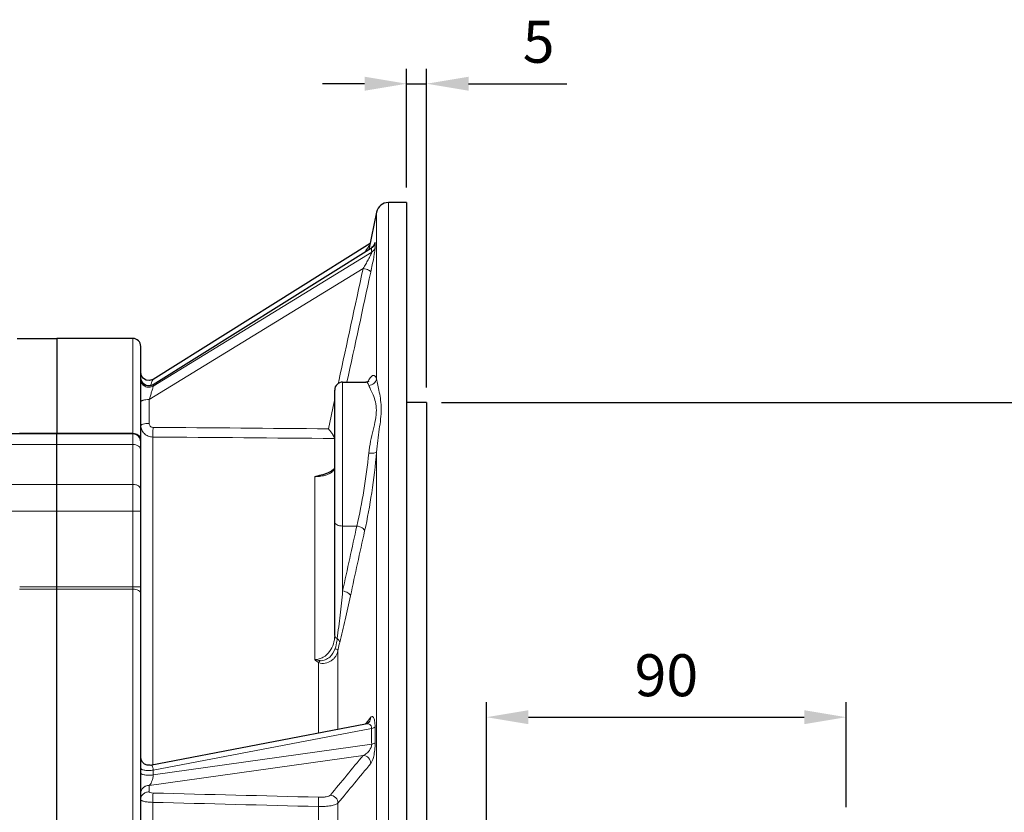
# Model space of a CAD drawing. Units: millimetres. Extents: x -21135 to -19674, y 3113 to 4120.
# Drawn here: x -20553 to -20306, y 3674 to 3872 of the extents above; entities that cross this region are included whole.
import ezdxf

# ---------------------------------------------------------------- set-up
doc = ezdxf.new("R2010")
doc.units = ezdxf.units.MM
for name, color, linetype, lineweight in [('가는선', 4, 'Continuous', 9), ('외형선', 7, 'Continuous', 25), ('치수선', 2, 'Continuous', 13)]:
    doc.layers.add(name, color=color, linetype=linetype, lineweight=lineweight)
doc.styles.add('굴림', font='gulim.ttc')
doc.dimstyles.new('Basic', dxfattribs={"dimscale": 3, "dimtxt": 3.5, "dimasz": 3.5, "dimexe": 1.25, "dimexo": 1.25, "dimgap": 1.25, "dimtad": 1, "dimdsep": 46, "dimtxsty": '굴림', "dimcen": 0, "dimadec": 1, "dimazin": 0, "dimtfac": 1, "dimtmove": 0, "dimatfit": 3, "dimfxl": 0, "dimarcsym": 0})

# ---------------------------------------------------------------- blocks, each defined once
blk = doc.blocks.new('*D1129')
at = {"layer": 'Defpoints', "color": 0}
for p in [(-20451.04, 3776.25), (-20291.84, 3776.25), (-20451.04, 3526.25)]:
    blk.add_point(p, dxfattribs=at)
at = {"layer": '치수선', "color": 0, "lineweight": -2}
for p, q in [((-20447.29, 3776.25), (-20288.09, 3776.25)), ((-20291.84, 3536.75), (-20291.84, 3765.75)), ((-20447.29, 3526.25), (-20288.09, 3526.25))]:
    blk.add_line(p, q, dxfattribs=at)
at = {"layer": '치수선', "color": 0}
for points in [[(-20290.09, 3765.75), (-20293.59, 3765.75), (-20291.84, 3776.25)], [(-20293.59, 3536.75), (-20290.09, 3536.75), (-20291.84, 3526.25)]]:
    blk.add_solid(points, dxfattribs=at)
at = {"layer": '치수선', "color": 0, "insert": (-20300.98, 3651.25), "char_height": 10.5, "attachment_point": 5, "rotation": 90, "style": '굴림'}
blk.add_mtext('{\\fISOCPEUR|b0|i0|c129|p34;%%C}250', dxfattribs=at)
blk = doc.blocks.new('*D1134')
at = {"layer": 'Defpoints', "color": 0}
for p in [(-20346.04, 3697.48), (-20346.04, 3671.25), (-20436.04, 3651.2)]:
    blk.add_point(p, dxfattribs=at)
at = {"layer": '치수선', "color": 0, "lineweight": -2}
for p, q in [((-20436.04, 3654.95), (-20436.04, 3701.23)), ((-20346.04, 3675), (-20346.04, 3701.23)), ((-20425.54, 3697.48), (-20356.54, 3697.48))]:
    blk.add_line(p, q, dxfattribs=at)
at = {"layer": '치수선', "color": 0}
for points in [[(-20425.54, 3699.23), (-20425.54, 3695.73), (-20436.04, 3697.48)], [(-20356.54, 3695.73), (-20356.54, 3699.23), (-20346.04, 3697.48)]]:
    blk.add_solid(points, dxfattribs=at)
at = {"layer": '치수선', "color": 0, "insert": (-20391.04, 3706.61), "char_height": 10.5, "attachment_point": 5, "style": '굴림'}
blk.add_mtext('90', dxfattribs=at)
blk = doc.blocks.new('*D1138')
at = {"layer": 'Defpoints', "color": 0}
for p in [(-20451.04, 3855.97), (-20456.04, 3826.25), (-20451.04, 3776.25)]:
    blk.add_point(p, dxfattribs=at)
at = {"layer": '치수선', "color": 0, "lineweight": -2}
for p, q in [((-20456.04, 3830), (-20456.04, 3859.72)), ((-20451.04, 3780), (-20451.04, 3859.72)), ((-20466.54, 3855.97), (-20477.04, 3855.97)), ((-20456.04, 3855.97), (-20451.04, 3855.97)), ((-20440.54, 3855.97), (-20415.98, 3855.97))]:
    blk.add_line(p, q, dxfattribs=at)
at = {"layer": '치수선', "color": 0}
for points in [[(-20466.54, 3854.22), (-20466.54, 3857.72), (-20456.04, 3855.97)], [(-20440.54, 3857.72), (-20440.54, 3854.22), (-20451.04, 3855.97)]]:
    blk.add_solid(points, dxfattribs=at)
at = {"layer": '치수선', "color": 0, "insert": (-20423.01, 3865.1), "char_height": 10.5, "attachment_point": 5, "style": '굴림'}
blk.add_mtext('5', dxfattribs=at)

msp = doc.modelspace()

# ---------------------------------------------------------------- linework, layer by layer
at = {"layer": '가는선', "linetype": 'Continuous'}
for p, q in [((-20460.599, 3826.248), (-20460.599, 3476.248)), ((-20463.536, 3782.105), (-20463.536, 3823.863)), ((-20463.913, 3815.766), (-20463.915, 3816.112)), ((-20519.456, 3780.651), (-20464.793, 3814.882)), ((-20464.779, 3813.835), (-20519.456, 3780.336)), ((-20464.793, 3814.882), (-20464.839, 3814.911)), ((-20463.901, 3815.068), (-20463.913, 3815.766)), ((-20466.902, 3809.761), (-20520.484, 3776.934)), ((-20524.536, 3510.248), (-20524.536, 3792.248)), ((-20473.159, 3780.923), (-20473.028, 3781.529)), ((-20519.474, 3780.698), (-20519.456, 3780.651)), ((-20519.456, 3780.651), (-20519.456, 3780.336)), ((-20472.036, 3729.054), (-20472.036, 3781.314)), ((-20520.484, 3776.934), (-20520.484, 3770.972)), ((-20474.142, 3776.389), (-20474.036, 3776.879)), ((-20475.608, 3769.631), (-20474.142, 3776.389)), ((-20543.536, 3768.52), (-20552.864, 3768.519)), ((-20524.536, 3768.52), (-20543.536, 3768.52)), ((-20519.536, 3767.58), (-20519.536, 3685.604)), ((-20524.536, 3765.738), (-20572.536, 3765.738)), ((-20463.536, 3538.676), (-20463.536, 3763.819)), ((-20479.036, 3711.914), (-20479.036, 3757.671)), ((-20524.536, 3755.733), (-20572.536, 3755.733)), ((-20522.536, 3748.992), (-20573.536, 3748.992)), ((-20468.489, 3745.314), (-20472.036, 3745.314)), ((-20552.842, 3730.087), (-20522.536, 3730.087)), ((-20552.864, 3729.531), (-20543.536, 3729.532)), ((-20543.536, 3729.532), (-20524.536, 3729.532)), ((-20473.203, 3694.466), (-20473.203, 3714.119)), ((-20478.097, 3693.53), (-20478.097, 3711.128)), ((-20465.741, 3696.502), (-20466.293, 3695.805)), ((-20465.041, 3697.385), (-20465.741, 3696.502)), ((-20519.456, 3684.225), (-20464.793, 3694.681)), ((-20463.901, 3691.083), (-20463.915, 3695.011)), ((-20464.779, 3690.742), (-20519.456, 3683.05)), ((-20466.902, 3687.932), (-20520.484, 3680.394)), ((-20519.456, 3684.225), (-20519.456, 3683.05)), ((-20520.484, 3680.394), (-20520.484, 3678.797)), ((-20519.536, 3676.174), (-20519.536, 3621.523)), ((-20473.203, 3675.978), (-20473.203, 3621.645)), ((-20478.097, 3658.211), (-20478.097, 3675.125))]:
    msp.add_line(p, q, dxfattribs=at)
for centre, radius, start, end in [((-20416.258, 3782.818), 59.006, 147.18124, 148.16727), ((-20465.844, 3816.577), 1.994, 301.79827, 316.79311), ((-20418.562, 3814.995), 46.231, 180.14005, 181.43774), ((-20456.58, 3776.772), 10.233, 151.71069, 152.47953), ((-20484.147, 3766.719), 38.531, 158.38805, 159.09346), ((-20479.032, 3768.422), 10.751, 269.97646, 276.28412), ((-17464.179, 3081.35), 3076.804, 167.537726, 167.847632), ((-17434.005, 3073.216), 3105.844, 167.525883, 167.832562), ((-19805.666, 3695.124), 659.127, 180.038565, 180.380907)]:
    msp.add_arc(centre, radius, start, end, dxfattribs=at)
for points in [[(-20463.916, 3816.112), (-20463.987, 3815.781), (-20464.158, 3815.459), (-20464.39, 3815.211)], [(-20473.028, 3781.529), (-20470.986, 3790.94), (-20468.944, 3800.35), (-20466.902, 3809.761)], [(-20470.972, 3781.314), (-20468.981, 3790.494), (-20466.989, 3799.673), (-20464.997, 3808.853)], [(-20522.536, 3782.277), (-20522.536, 3782.003), (-20522.472, 3781.723), (-20522.355, 3781.475)], [(-20520.253, 3780.365), (-20519.973, 3780.404), (-20519.696, 3780.502), (-20519.456, 3780.651)], [(-20519.484, 3769.996), (-20504.858, 3769.876), (-20490.233, 3769.754), (-20475.608, 3769.631)], [(-20524.536, 3768.52), (-20524.277, 3768.52), (-20524.015, 3768.477), (-20523.771, 3768.393)], [(-20519.536, 3767.58), (-20504.37, 3767.457), (-20489.203, 3767.332), (-20474.037, 3767.206)], [(-20477.687, 3711.627), (-20478.143, 3711.685), (-20478.598, 3711.775), (-20479.036, 3711.914)], [(-20465.929, 3695.827), (-20466.044, 3695.826), (-20466.16, 3695.813), (-20466.274, 3695.791)], [(-20475.108, 3677.989), (-20472.374, 3681.304), (-20469.638, 3684.618), (-20466.902, 3687.932)], [(-20473.203, 3675.978), (-20470.468, 3679.291), (-20467.733, 3682.603), (-20464.997, 3685.915)], [(-20519.484, 3678.512), (-20505.671, 3678.157), (-20491.858, 3677.802), (-20478.045, 3677.446)], [(-20519.536, 3676.174), (-20505.723, 3675.825), (-20491.91, 3675.475), (-20478.097, 3675.125)]]:
    msp.add_open_spline(points, degree=3, dxfattribs=at)
for points, knots in [([(-20464.013, 3816.076), (-20464.022, 3816.05), (-20464.069, 3815.921), (-20464.108, 3815.788), (-20464.139, 3815.682)], [0, 0, 0, 0, 0.1980203, 1, 1, 1, 1]), ([(-20463.915, 3816.112), (-20463.915, 3816.128), (-20463.916, 3816.155), (-20463.921, 3816.186), (-20463.926, 3816.209), (-20463.945, 3816.212), (-20463.958, 3816.193), (-20463.984, 3816.151), (-20464, 3816.108), (-20464.013, 3816.076)], [0, 0, 0, 0, 0.1787109, 0.3017493, 0.3731321, 0.415674, 0.4878083, 0.6089041, 1, 1, 1, 1]), ([(-20466.902, 3809.761), (-20466.686, 3810.116), (-20466.366, 3810.655), (-20465.95, 3811.382), (-20465.644, 3811.934), (-20465.351, 3812.483), (-20465.123, 3812.935), (-20464.963, 3813.28), (-20464.865, 3813.507), (-20464.803, 3813.687), (-20464.773, 3813.795), (-20464.779, 3813.835)], [0, 0, 0, 0, 0.2708588, 0.4081082, 0.5455799, 0.6817983, 0.8132922, 0.8746375, 0.9297493, 0.9736709, 1, 1, 1, 1]), ([(-20465.847, 3814.799), (-20465.795, 3814.878), (-20465.599, 3815.179), (-20465.4, 3815.477), (-20465.247, 3815.692)], [0, 0, 0, 0, 0.2641691, 1, 1, 1, 1]), ([(-20464.997, 3808.853), (-20464.867, 3809.453), (-20464.616, 3810.655), (-20464.329, 3812.145), (-20464.129, 3813.288), (-20464.009, 3814.03), (-20463.932, 3814.613), (-20463.898, 3814.942), (-20463.901, 3815.068)], [0, 0, 0, 0, 0.2916304, 0.5834331, 0.7205389, 0.8430793, 0.9403734, 1, 1, 1, 1]), ([(-20463.901, 3815.068), (-20463.955, 3814.818), (-20464.17, 3814.332), (-20464.559, 3813.972), (-20464.779, 3813.835)], [0, 0, 0, 0, 0.4968827, 1, 1, 1, 1]), ([(-20464.997, 3808.853), (-20465, 3808.944), (-20465.2, 3809.15), (-20465.602, 3809.365), (-20466.201, 3809.593), (-20466.656, 3809.709), (-20466.902, 3809.761)], [0, 0, 0, 0, 0.1254917, 0.3481386, 0.6524787, 1, 1, 1, 1]), ([(-20522.536, 3781.962), (-20522.536, 3781.621), (-20522.336, 3780.918), (-20521.534, 3780.182), (-20520.465, 3779.937), (-20519.755, 3780.151), (-20519.456, 3780.336)], [0, 0, 0, 0, 0.2453732, 0.4945312, 0.7473605, 1, 1, 1, 1]), ([(-20522.355, 3781.475), (-20522.179, 3781.101), (-20521.553, 3780.454), (-20520.669, 3780.307), (-20520.253, 3780.365)], [0, 0, 0, 0, 0.4956981, 1, 1, 1, 1]), ([(-20519.606, 3781.768), (-20519.634, 3781.71), (-20519.762, 3781.428), (-20519.879, 3781.14), (-20519.969, 3780.911)], [0, 0, 0, 0, 0.2066298, 1, 1, 1, 1]), ([(-20519.475, 3781.991), (-20519.5, 3781.975), (-20519.541, 3781.892), (-20519.582, 3781.82), (-20519.606, 3781.768)], [0, 0, 0, 0, 0.342025, 1, 1, 1, 1]), ([(-20465.591, 3781.622), (-20465.411, 3781.957), (-20465.147, 3782.404), (-20464.714, 3782.84), (-20464.433, 3783), (-20464.142, 3782.997), (-20463.894, 3782.816), (-20463.692, 3782.507), (-20463.587, 3782.252), (-20463.536, 3782.105)], [0, 0, 0, 0, 0.3580193, 0.4823956, 0.5767414, 0.6552724, 0.7411953, 0.8532439, 1, 1, 1, 1]), ([(-20465.493, 3780.485), (-20465.041, 3780.496), (-20464.124, 3780.828), (-20463.62, 3781.668), (-20463.536, 3782.105)], [0, 0, 0, 0, 0.5041264, 1, 1, 1, 1]), ([(-20463.536, 3782.105), (-20463.465, 3781.596), (-20463.233, 3780.5), (-20462.841, 3778.746), (-20462.49, 3776.743), (-20462.349, 3774.5), (-20462.514, 3772.063), (-20463.012, 3768.495), (-20463.414, 3765.729), (-20463.536, 3763.819)], [0, 0, 0, 0, 0.0836208, 0.1818853, 0.2924236, 0.4139467, 0.5462725, 0.6888623, 1, 1, 1, 1]), ([(-20519.456, 3780.336), (-20519.451, 3780.263), (-20519.492, 3780.066), (-20519.569, 3779.73), (-20519.69, 3779.308), (-20519.88, 3778.683), (-20520.144, 3777.886), (-20520.368, 3777.249), (-20520.484, 3776.934)], [0, 0, 0, 0, 0.0620617, 0.1660053, 0.2930647, 0.4309846, 0.7168688, 1, 1, 1, 1]), ([(-20466.25, 3781.314), (-20466.176, 3781.313), (-20466.017, 3781.271), (-20465.813, 3781.096), (-20465.635, 3780.826), (-20465.54, 3780.608), (-20465.493, 3780.485)], [0, 0, 0, 0, 0.1866675, 0.3999573, 0.6665869, 1, 1, 1, 1]), ([(-20465.493, 3780.485), (-20465.362, 3780.138), (-20464.964, 3779.357), (-20464.339, 3778.014), (-20463.75, 3776.294), (-20463.51, 3774.185), (-20463.811, 3771.811), (-20464.421, 3769.251), (-20465.071, 3766.49), (-20465.392, 3764.561), (-20465.493, 3763.566)], [0, 0, 0, 0, 0.0638307, 0.1505128, 0.2549412, 0.3751038, 0.5120226, 0.6642043, 0.8278777, 1, 1, 1, 1]), ([(-20522.536, 3776.416), (-20522.536, 3776.501), (-20522.39, 3776.625), (-20522.174, 3776.718), (-20521.8, 3776.831), (-20521.231, 3776.914), (-20520.744, 3776.936), (-20520.484, 3776.934)], [0, 0, 0, 0, 0.1164723, 0.2128532, 0.3351122, 0.6433314, 1, 1, 1, 1]), ([(-20522.536, 3770.455), (-20522.536, 3770.54), (-20522.39, 3770.663), (-20522.174, 3770.756), (-20521.8, 3770.869), (-20521.231, 3770.952), (-20520.744, 3770.974), (-20520.484, 3770.972)], [0, 0, 0, 0, 0.1164727, 0.2128537, 0.3351128, 0.6433317, 1, 1, 1, 1]), ([(-20522.536, 3770.455), (-20522.536, 3770.081), (-20522.377, 3769.32), (-20521.704, 3768.366), (-20520.708, 3767.73), (-20519.926, 3767.58), (-20519.536, 3767.58)], [0, 0, 0, 0, 0.2446878, 0.4925916, 0.7448304, 1, 1, 1, 1]), ([(-20520.484, 3770.972), (-20520.484, 3770.723), (-20520.262, 3770.202), (-20519.738, 3769.998), (-20519.484, 3769.996)], [0, 0, 0, 0, 0.493992, 1, 1, 1, 1]), ([(-20519.536, 3767.58), (-20519.51, 3767.895), (-20519.498, 3768.702), (-20519.484, 3769.507), (-20519.484, 3769.996)], [0, 0, 0, 0, 0.3927619, 1, 1, 1, 1]), ([(-20523.771, 3768.393), (-20523.428, 3768.275), (-20522.808, 3767.886), (-20522.536, 3767.184), (-20522.536, 3766.856)], [0, 0, 0, 0, 0.5247947, 1, 1, 1, 1]), ([(-20524.536, 3765.738), (-20524.278, 3765.738), (-20523.776, 3765.667), (-20523.119, 3765.355), (-20522.655, 3764.871), (-20522.536, 3764.456), (-20522.536, 3764.26)], [0, 0, 0, 0, 0.2834791, 0.5486305, 0.7854537, 1, 1, 1, 1]), ([(-20465.493, 3763.566), (-20465.813, 3760.42), (-20466.622, 3754.302), (-20467.789, 3748.238), (-20468.489, 3745.314)], [0, 0, 0, 0, 0.5125672, 1, 1, 1, 1]), ([(-20463.536, 3763.819), (-20463.855, 3760.419), (-20464.664, 3753.805), (-20465.831, 3747.242), (-20466.531, 3744.073)], [0, 0, 0, 0, 0.5127485, 1, 1, 1, 1]), ([(-20465.493, 3763.566), (-20465.269, 3763.546), (-20464.845, 3763.527), (-20464.265, 3763.557), (-20463.834, 3763.639), (-20463.593, 3763.745), (-20463.536, 3763.819)], [0, 0, 0, 0, 0.3360677, 0.6332371, 0.8596176, 1, 1, 1, 1]), ([(-20474.045, 3759.816), (-20474.071, 3759.617), (-20474.265, 3759.185), (-20474.852, 3758.658), (-20475.734, 3758.202), (-20476.442, 3757.992), (-20476.841, 3757.903)], [0, 0, 0, 0, 0.1695345, 0.3810109, 0.6546534, 1, 1, 1, 1]), ([(-20476.841, 3757.903), (-20476.922, 3757.885), (-20477.257, 3757.815), (-20477.596, 3757.764), (-20477.855, 3757.736)], [0, 0, 0, 0, 0.2399588, 1, 1, 1, 1]), ([(-20524.536, 3755.733), (-20524.279, 3755.733), (-20523.781, 3755.669), (-20523.129, 3755.389), (-20522.661, 3754.952), (-20522.536, 3754.564), (-20522.536, 3754.385)], [0, 0, 0, 0, 0.2927709, 0.5625704, 0.7960568, 1, 1, 1, 1]), ([(-20474.036, 3746.314), (-20474.036, 3746.177), (-20473.886, 3745.863), (-20473.417, 3745.56), (-20472.779, 3745.359), (-20472.292, 3745.314), (-20472.036, 3745.314)], [0, 0, 0, 0, 0.1711362, 0.3961397, 0.680401, 1, 1, 1, 1]), ([(-20468.489, 3745.314), (-20468.246, 3745.274), (-20467.784, 3745.154), (-20467.179, 3744.87), (-20466.732, 3744.521), (-20466.554, 3744.216), (-20466.531, 3744.073)], [0, 0, 0, 0, 0.3041373, 0.5862871, 0.8211033, 1, 1, 1, 1]), ([(-20524.536, 3729.532), (-20524.279, 3729.532), (-20523.79, 3729.481), (-20523.147, 3729.256), (-20522.676, 3728.91), (-20522.536, 3728.572), (-20522.536, 3728.421)], [0, 0, 0, 0, 0.3108503, 0.5902273, 0.8177804, 1, 1, 1, 1]), ([(-20472.036, 3729.054), (-20472.253, 3727.042), (-20472.689, 3723.07), (-20473.143, 3719.099), (-20473.383, 3717.142)], [0, 0, 0, 0, 0.5064891, 1, 1, 1, 1]), ([(-20470.079, 3727.832), (-20470.51, 3725.834), (-20471.372, 3721.947), (-20472.284, 3718.07), (-20472.773, 3716.196)], [0, 0, 0, 0, 0.5134084, 1, 1, 1, 1]), ([(-20472.036, 3729.054), (-20471.795, 3729.015), (-20471.336, 3728.898), (-20470.732, 3728.62), (-20470.286, 3728.275), (-20470.104, 3727.974), (-20470.078, 3727.832)], [0, 0, 0, 0, 0.3033165, 0.5854961, 0.8205529, 1, 1, 1, 1]), ([(-20479.036, 3711.914), (-20478.664, 3711.914), (-20477.919, 3712.017), (-20476.561, 3712.59), (-20475.206, 3713.848), (-20474.251, 3715.777), (-20474.036, 3717.186), (-20474.036, 3717.881)], [0, 0, 0, 0, 0.1301462, 0.2591467, 0.5106786, 0.7568543, 1, 1, 1, 1]), ([(-20473.383, 3717.142), (-20473.562, 3717.223), (-20473.865, 3717.399), (-20474.036, 3717.735), (-20474.036, 3717.881)], [0, 0, 0, 0, 0.5725469, 1, 1, 1, 1]), ([(-20473.383, 3717.142), (-20473.404, 3716.937), (-20473.515, 3716.087), (-20473.725, 3715.251), (-20473.929, 3714.633)], [0, 0, 0, 0, 0.2402583, 1, 1, 1, 1]), ([(-20473.383, 3717.142), (-20473.298, 3717.076), (-20473.015, 3716.825), (-20472.801, 3716.466), (-20472.773, 3716.196)], [0, 0, 0, 0, 0.2844899, 1, 1, 1, 1]), ([(-20472.773, 3716.196), (-20472.814, 3716.039), (-20472.984, 3715.353), (-20473.114, 3714.657), (-20473.203, 3714.119)], [0, 0, 0, 0, 0.2286001, 1, 1, 1, 1]), ([(-20473.203, 3714.119), (-20473.311, 3713.626), (-20473.607, 3712.901), (-20474.252, 3712.099), (-20475.076, 3711.407), (-20476.381, 3710.86), (-20477.57, 3710.91), (-20478.097, 3711.128)], [0, 0, 0, 0, 0.2352097, 0.3551701, 0.478104, 0.7339026, 1, 1, 1, 1]), ([(-20473.929, 3714.633), (-20474.192, 3713.839), (-20474.895, 3712.686), (-20476.35, 3711.751), (-20477.251, 3711.571), (-20477.687, 3711.627)], [0, 0, 0, 0, 0.489436, 0.7427284, 1, 1, 1, 1]), ([(-20473.929, 3714.633), (-20473.76, 3714.565), (-20473.492, 3714.437), (-20473.248, 3714.228), (-20473.203, 3714.119)], [0, 0, 0, 0, 0.6068096, 1, 1, 1, 1]), ([(-20478.097, 3711.128), (-20478.266, 3711.245), (-20478.589, 3711.495), (-20478.898, 3711.765), (-20479.036, 3711.914)], [0, 0, 0, 0, 0.5034744, 1, 1, 1, 1]), ([(-20477.687, 3711.627), (-20477.72, 3711.583), (-20477.85, 3711.411), (-20477.989, 3711.246), (-20478.097, 3711.128)], [0, 0, 0, 0, 0.256307, 1, 1, 1, 1]), ([(-20464.793, 3694.681), (-20464.789, 3694.891), (-20464.85, 3695.264), (-20465.261, 3695.741), (-20465.682, 3695.83), (-20465.929, 3695.827)], [0, 0, 0, 0, 0.3472056, 0.5922001, 1, 1, 1, 1]), ([(-20465.041, 3697.385), (-20465.041, 3697.182), (-20465.108, 3696.775), (-20465.306, 3696.414), (-20465.431, 3696.256)], [0, 0, 0, 0, 0.5025805, 1, 1, 1, 1]), ([(-20463.915, 3695.011), (-20463.916, 3695.295), (-20463.932, 3695.812), (-20464.011, 3696.502), (-20464.13, 3697.026), (-20464.277, 3697.382), (-20464.448, 3697.605), (-20464.76, 3697.695), (-20464.945, 3697.505), (-20465.041, 3697.385)], [0, 0, 0, 0, 0.2534077, 0.4625833, 0.6204921, 0.7318131, 0.8069269, 0.8628687, 1, 1, 1, 1]), ([(-20463.916, 3695.011), (-20463.948, 3694.971), (-20464.049, 3694.897), (-20464.339, 3694.769), (-20464.601, 3694.713), (-20464.793, 3694.681)], [0, 0, 0, 0, 0.1623677, 0.3849484, 1, 1, 1, 1]), ([(-20466.902, 3687.932), (-20466.679, 3688.025), (-20466.091, 3688.352), (-20465.198, 3689.201), (-20464.76, 3690.183), (-20464.779, 3690.742)], [0, 0, 0, 0, 0.1975759, 0.5430033, 1, 1, 1, 1]), ([(-20464.997, 3685.915), (-20464.833, 3686.114), (-20464.547, 3686.705), (-20464.216, 3687.827), (-20463.965, 3689.334), (-20463.897, 3690.471), (-20463.901, 3691.083)], [0, 0, 0, 0, 0.1446716, 0.3620677, 0.6568059, 1, 1, 1, 1]), ([(-20463.901, 3691.083), (-20463.933, 3691.042), (-20464.034, 3690.966), (-20464.324, 3690.835), (-20464.586, 3690.776), (-20464.779, 3690.742)], [0, 0, 0, 0, 0.1631578, 0.385977, 1, 1, 1, 1]), ([(-20464.997, 3685.915), (-20465.002, 3686.408), (-20465.419, 3687.423), (-20466.406, 3687.893), (-20466.902, 3687.932)], [0, 0, 0, 0, 0.4976416, 1, 1, 1, 1]), ([(-20520.159, 3685.485), (-20520.078, 3685.5), (-20519.888, 3685.488), (-20519.637, 3685.256), (-20519.478, 3684.813), (-20519.452, 3684.445), (-20519.456, 3684.225)], [0, 0, 0, 0, 0.1507094, 0.327033, 0.5945036, 1, 1, 1, 1]), ([(-20522.536, 3684.661), (-20522.536, 3684.61), (-20522.45, 3684.487), (-20522.227, 3684.377), (-20521.898, 3684.273), (-20521.475, 3684.198), (-20520.987, 3684.15), (-20520.306, 3684.134), (-20519.79, 3684.17), (-20519.456, 3684.225)], [0, 0, 0, 0, 0.0477449, 0.1233935, 0.2312327, 0.3667893, 0.5217709, 0.6862369, 1, 1, 1, 1]), ([(-20522.536, 3683.486), (-20522.536, 3683.435), (-20522.45, 3683.312), (-20522.227, 3683.202), (-20521.898, 3683.098), (-20521.475, 3683.023), (-20520.987, 3682.975), (-20520.306, 3682.959), (-20519.79, 3682.995), (-20519.456, 3683.05)], [0, 0, 0, 0, 0.0477428, 0.1233908, 0.2312301, 0.3667871, 0.5217694, 0.6862361, 1, 1, 1, 1]), ([(-20519.456, 3683.05), (-20519.45, 3682.717), (-20519.524, 3682.106), (-20519.781, 3681.324), (-20520.099, 3680.76), (-20520.354, 3680.486), (-20520.484, 3680.394)], [0, 0, 0, 0, 0.3411568, 0.6232046, 0.8375475, 1, 1, 1, 1]), ([(-20522.536, 3678.463), (-20522.536, 3678.719), (-20522.427, 3679.239), (-20521.965, 3679.888), (-20521.282, 3680.312), (-20520.748, 3680.401), (-20520.484, 3680.394)], [0, 0, 0, 0, 0.2459236, 0.4942863, 0.7460135, 1, 1, 1, 1]), ([(-20522.536, 3676.866), (-20522.536, 3677.093), (-20522.451, 3677.554), (-20522.206, 3677.953), (-20522.053, 3678.124)], [0, 0, 0, 0, 0.4978368, 1, 1, 1, 1]), ([(-20522.053, 3678.124), (-20521.861, 3678.341), (-20521.369, 3678.693), (-20520.777, 3678.804), (-20520.484, 3678.797)], [0, 0, 0, 0, 0.497202, 1, 1, 1, 1]), ([(-20520.484, 3678.797), (-20520.484, 3678.755), (-20520.375, 3678.66), (-20520.046, 3678.557), (-20519.721, 3678.518), (-20519.484, 3678.512)], [0, 0, 0, 0, 0.1177852, 0.3359739, 1, 1, 1, 1]), ([(-20519.536, 3676.174), (-20519.523, 3676.659), (-20519.505, 3677.438), (-20519.485, 3678.218), (-20519.484, 3678.512)], [0, 0, 0, 0, 0.622477, 1, 1, 1, 1]), ([(-20478.045, 3677.446), (-20477.71, 3677.438), (-20477.077, 3677.448), (-20476.213, 3677.544), (-20475.562, 3677.703), (-20475.202, 3677.876), (-20475.108, 3677.989)], [0, 0, 0, 0, 0.3308302, 0.6255252, 0.8541949, 1, 1, 1, 1]), ([(-20473.203, 3675.978), (-20473.209, 3676.47), (-20473.628, 3677.482), (-20474.613, 3677.95), (-20475.108, 3677.989)], [0, 0, 0, 0, 0.4976657, 1, 1, 1, 1]), ([(-20522.536, 3676.866), (-20522.536, 3676.751), (-20522.313, 3676.595), (-20522.01, 3676.478), (-20521.632, 3676.375), (-20521.184, 3676.292), (-20520.477, 3676.204), (-20519.919, 3676.177), (-20519.536, 3676.174)], [0, 0, 0, 0, 0.1086004, 0.2036463, 0.3259388, 0.4719896, 0.6370085, 1, 1, 1, 1]), ([(-20478.097, 3675.126), (-20478.084, 3675.607), (-20478.066, 3676.381), (-20478.047, 3677.155), (-20478.045, 3677.446)], [0, 0, 0, 0, 0.6228604, 1, 1, 1, 1]), ([(-20478.097, 3675.125), (-20477.539, 3675.117), (-20476.483, 3675.141), (-20475.054, 3675.296), (-20474.051, 3675.517), (-20473.475, 3675.762), (-20473.272, 3675.902), (-20473.203, 3675.978)], [0, 0, 0, 0, 0.3320686, 0.6276708, 0.8561505, 0.9389087, 1, 1, 1, 1])]:
    msp.add_open_spline(points, degree=3, knots=knots, dxfattribs=at)
at = {"layer": '외형선', "linetype": 'Continuous'}
for p, q in [((-20456.036, 3826.248), (-20460.599, 3826.248)), ((-20456.036, 3826.248), (-20456.036, 3476.248)), ((-20463.536, 3823.863), (-20465.498, 3814.498)), ((-20465.186, 3815.988), (-20519.488, 3781.983)), ((-20519.488, 3780.689), (-20464.845, 3814.907)), ((-20464.722, 3814.99), (-20464.839, 3814.911)), ((-20464.839, 3814.911), (-20464.839, 3814.91)), ((-20553.479, 3792.248), (-20543.536, 3792.248)), ((-20524.536, 3792.248), (-20543.536, 3792.248)), ((-20543.536, 3792.247), (-20543.536, 3768.427)), ((-20522.536, 3512.249), (-20522.536, 3790.247)), ((-20522.372, 3782.893), (-20522.536, 3783.686)), ((-20522.371, 3781.597), (-20522.536, 3782.392)), ((-20521.891, 3782.216), (-20522.372, 3782.893)), ((-20519.554, 3780.65), (-20520.348, 3780.401)), ((-20519.475, 3780.697), (-20519.554, 3780.65)), ((-20474.036, 3717.881), (-20474.036, 3779.313)), ((-20472.036, 3781.314), (-20466.272, 3781.314)), ((-20466.255, 3781.314), (-20466.25, 3781.314)), ((-20451.036, 3776.248), (-20456.036, 3776.248)), ((-20451.036, 3776.248), (-20451.036, 3526.248)), ((-20524.536, 3768.351), (-20572.536, 3768.351)), ((-20543.536, 3510.249), (-20543.536, 3768.351)), ((-20520.164, 3685.484), (-20466.283, 3695.79)), ((-20466.274, 3695.791), (-20466.276, 3695.791)), ((-20465.431, 3696.256), (-20465.431, 3696.256))]:
    msp.add_line(p, q, dxfattribs=at)
for points in [[(-20464.222, 3815.526), (-20464.43, 3815.251), (-20464.722, 3814.99)], [(-20464.117, 3815.715), (-20464.102, 3815.758), (-20464.118, 3815.72), (-20464.222, 3815.526)], [(-20520.348, 3780.401), (-20521.174, 3780.497), (-20521.89, 3780.92), (-20522.371, 3781.597)], [(-20519.475, 3781.991), (-20519.554, 3781.944), (-20520.349, 3781.695), (-20521.175, 3781.791), (-20521.891, 3782.216)], [(-20465.541, 3781.417), (-20465.448, 3781.546), (-20465.46, 3781.552), (-20465.977, 3781.339), (-20466.249, 3781.314)], [(-20474.268, 3759.498), (-20474.844, 3759), (-20475.788, 3758.513), (-20476.99, 3758.149), (-20477.395, 3758.07)], [(-20465.431, 3696.256), (-20465.452, 3696.232), (-20465.675, 3696.038), (-20466.129, 3695.826), (-20466.275, 3695.791)], [(-20520.16, 3685.485), (-20520.921, 3685.486), (-20521.613, 3685.764), (-20522.14, 3686.254), (-20522.447, 3686.859), (-20522.536, 3687.449)]]:
    msp.add_lwpolyline(points, dxfattribs=at)
for centre, radius, start, end in [((-20460.599, 3823.248), 3, 90, 168.16635), ((-20524.536, 3790.248), 2, 0, 90), ((-20472.036, 3779.314), 2, 90, 180), ((-20524.536, 3766.351), 2, 0, 90)]:
    msp.add_arc(centre, radius, start, end, dxfattribs=at)
for points, knots in [([(-20475.608, 3769.631), (-20475.424, 3769.41), (-20475.069, 3768.964), (-20474.597, 3768.303), (-20474.266, 3767.778), (-20474.094, 3767.419), (-20474.042, 3767.269), (-20474.037, 3767.206)], [0, 0, 0, 0, 0.2972129, 0.5875165, 0.8393289, 0.9349113, 1, 1, 1, 1]), ([(-20479.036, 3757.671), (-20478.906, 3757.712), (-20478.366, 3757.873), (-20477.816, 3757.999), (-20477.395, 3758.07)], [0, 0, 0, 0, 0.2424796, 1, 1, 1, 1])]:
    msp.add_open_spline(points, degree=3, knots=knots, dxfattribs=at)

# ---------------------------------------------------------------- dimensions: what is measured, and where the dimension line sits
at = {"layer": '치수선'}
for base, p1, p2, picture, middle in [((-20451.036, 3855.972), (-20456.036, 3826.248), (-20451.036, 3776.248), '*D1138', (-20423.01, 3865.098)), ((-20346.036, 3697.481), (-20436.036, 3651.204), (-20346.036, 3671.248), '*D1134', (-20391.036, 3706.612))]:
    dim = msp.add_linear_dim(base=base, p1=p1, p2=p2, dimstyle='Basic', dxfattribs=at)
    dim.commit()
    dim.dimension.update_dxf_attribs({"geometry": picture, "text_midpoint": middle})
dim = msp.add_linear_dim(base=(-20291.844, 3776.248), p1=(-20451.036, 3526.248), p2=(-20451.036, 3776.248), angle=90, text='{\\fISOCPEUR|b0|i0|c129|p34;%%C}<>', dimstyle='Basic', dxfattribs=at)
dim.commit()
dim.dimension.update_dxf_attribs({"geometry": '*D1129', "text_midpoint": (-20300.975, 3651.248)})

doc.saveas('drawing.dxf')
